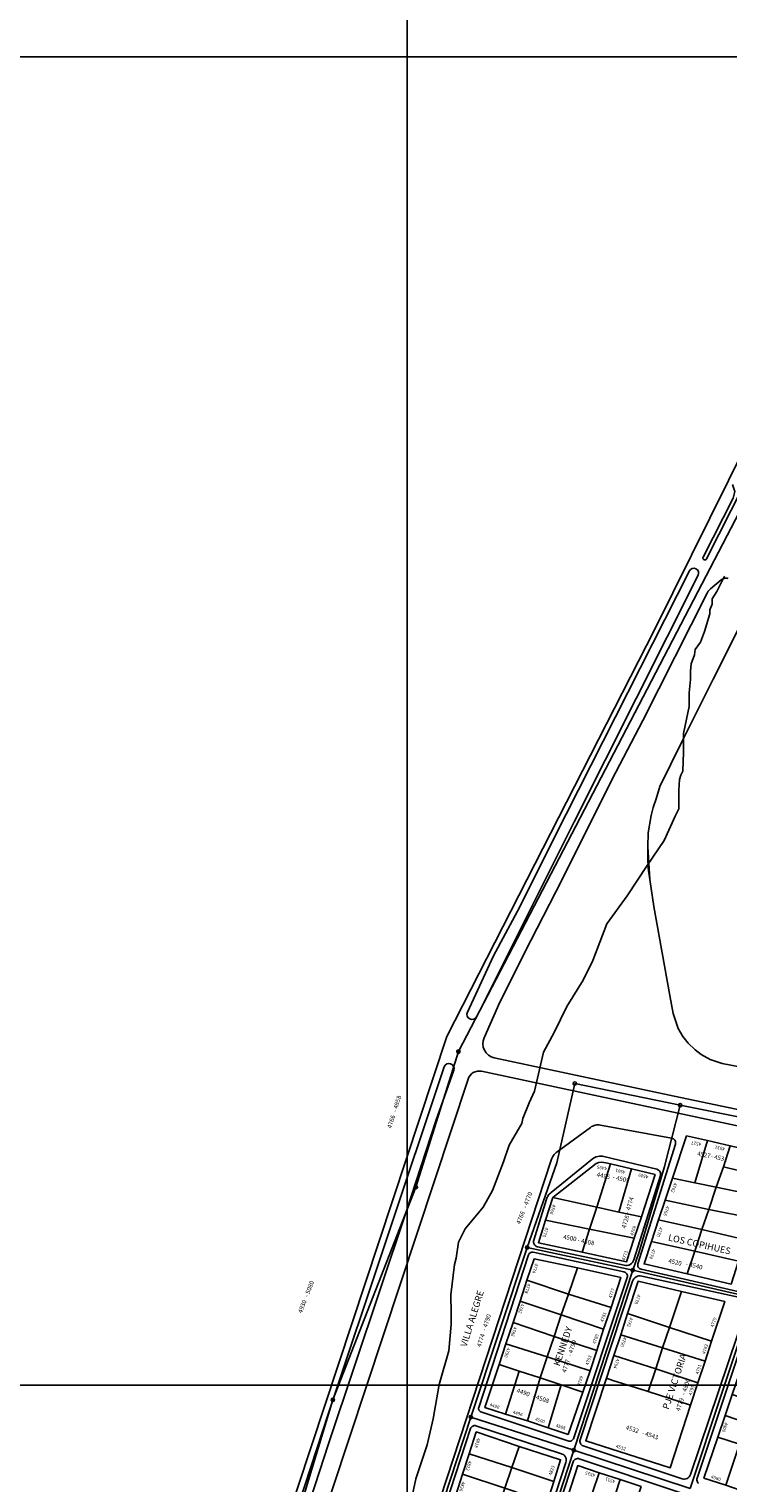
# Model space of a CAD drawing. Extents: x 351700 to 361600, y 6290704 to 6299098.
# Drawn here: x 352429 to 352745, y 6291956 to 6292612 of the extents above; entities that cross this region are included whole.
import ezdxf

# ---------------------------------------------------------------- set-up
doc = ezdxf.new("R2010")
doc.units = 0
doc.header["$MEASUREMENT"] = 0
doc.layers.get('0').update_dxf_attribs({"linetype": 'CONTINUOUS'})
for name, color, linetype in [('1010', 7, 'CONTINUOUS'), ('1400', 7, 'CONTINUOUS'), ('1500', 7, 'CONTINUOUS'), ('2000', 7, 'CONTINUOUS'), ('2510', 7, 'CONTINUOUS'), ('LIMITE_PREDIAL', 7, 'CONTINUOUS')]:
    doc.layers.add(name, color=color, linetype=linetype)

msp = doc.modelspace()

# ---------------------------------------------------------------- linework, layer by layer
at = {"color": 3}
for points in [[(352600, 6292600), (353500, 6292600), (353500, 6293200), (352600, 6293200), (352600, 6292600)], [(351700, 6292000), (352600, 6292000), (352600, 6292600), (351700, 6292600), (351700, 6292000)], [(352600, 6292000), (353500, 6292000), (353500, 6292600), (352600, 6292600), (352600, 6292000)], [(351700, 6291400), (352600, 6291400), (352600, 6292000), (351700, 6292000), (351700, 6291400)], [(352600, 6291400), (353500, 6291400), (353500, 6292000), (352600, 6292000), (352600, 6291400)]]:
    msp.add_lwpolyline(points, dxfattribs=at)
at = {"color": 1}
for points in [[(352406.41, 6291531.72), (352440.33, 6291620.51), (352618.01, 6292157.39), (352711.87, 6292341.12), (352795.24, 6292509.46), (353089.42, 6293086.34)], [(352601.98, 6291948.52), (352603.92, 6291957.57), (352609.14, 6291973.03), (352611.73, 6291984.73), (352614.52, 6292000.18), (352618.85, 6292015.42), (352619.89, 6292027.33), (352619.87, 6292032.4), (352619.82, 6292040.78), (352621.52, 6292054.46), (352622.16, 6292057.33), (352623.23, 6292064.61), (352626.29, 6292070.58), (352634.41, 6292080.33), (352638.57, 6292087.85), (352643.58, 6292100.89), (352646.19, 6292108.4), (352649.91, 6292114.81), (352651.88, 6292118.13), (352652.31, 6292120.34), (352655.15, 6292127.41), (352657.55, 6292132.72), (352661.65, 6292150.39), (352666.46, 6292159.23), (352672.15, 6292170.95), (352679.59, 6292182.9), (352683.97, 6292191.75), (352690.29, 6292208.33), (352699.5, 6292220.95), (352708.49, 6292234.67), (352716.16, 6292245.97), (352721.18, 6292257.02), (352722.86, 6292260.25), (352722.81, 6292262.16), (352722.81, 6292264.84), (352722.81, 6292268.7), (352723.1, 6292273.45), (352723.7, 6292275.53), (352724.59, 6292277.32), (352724.89, 6292285.93), (352724.89, 6292294.25), (352727.56, 6292306.44), (352727.56, 6292312.68), (352728.16, 6292318.62), (352728.16, 6292322.48), (352728.46, 6292325.75), (352729.94, 6292329.91), (352730.24, 6292332.29), (352732.62, 6292335.56), (352734.4, 6292340.31), (352736.78, 6292348.33), (352736.78, 6292350.12), (352737.97, 6292352.79), (352737.97, 6292355.17), (352740.05, 6292358.44), (352741.83, 6292362), (352743.45, 6292365.42)]]:
    msp.add_lwpolyline(points, dxfattribs=at)
at = {"color": 10}
for points in [[(352752.23, 6292398.17), (352623.22, 6292150.59)], [(352623.22, 6292150.59), (352603.97, 6292089.42)], [(352675.84, 6292136.22), (352667.7, 6292100.4), (352654.35, 6292062.13)], [(352723.5, 6292126.42), (352675.84, 6292136.22)], [(352702.03, 6292051.92), (352704.69, 6292059.74), (352716.38, 6292098.74), (352723.5, 6292126.42)], [(352780.37, 6292114.96), (352723.5, 6292126.42)], [(352603.97, 6292089.42), (352566.53, 6291993.31)], [(352654.35, 6292062.13), (352628.85, 6291985.54)], [(352654.35, 6292062.13), (352702.03, 6292051.92)], [(352675.35, 6291970.58), (352702.03, 6292051.92)], [(352702.03, 6292051.92), (352756.53, 6292039.38)], [(352756.53, 6292039.38), (352727.9, 6291953.21)], [(352566.53, 6291993.31), (352518.4, 6291834.72), (352487.01, 6291724.62)], [(352628.85, 6291985.54), (352591.93, 6291872.99)], [(352628.85, 6291985.54), (352675.35, 6291970.58)], [(352641.43, 6291866.81), (352675.35, 6291970.58)], [(352675.35, 6291970.58), (352727.9, 6291953.21)]]:
    msp.add_lwpolyline(points, dxfattribs=at)
at = {"layer": '1400', "color": 2}
for points in [[(352758.9, 6292359.6), (352738.4, 6292318.8), (352724.2, 6292290.6), (352714.2, 6292270.4), (352712.6, 6292264.8), (352711.3, 6292260.9), (352710.3, 6292257.3), (352709, 6292249.5), (352708.8, 6292243.1), (352709.7, 6292228.3), (352711.6, 6292216.2)], [(352711.6, 6292216.2), (352718.7, 6292175.9), (352720.3, 6292167.8), (352722.6, 6292161), (352724.7, 6292157.4), (352727.1, 6292154.4), (352730.2, 6292151.4), (352732.9, 6292149.3), (352737, 6292147), (352742.4, 6292145.2), (352775.3, 6292138.9), (353028.5, 6292085), (353025, 6292073.6), (353099.8, 6292060.1), (353156.1, 6292047.6), (353177.9, 6292043.2), (353197.4, 6292039), (353300, 6292017), (353388.9, 6291997.6)], [(352726.35, 6292112.5), (352719.95, 6292093.5), (352716.65, 6292083.5), (352713.65, 6292074.6), (352710.55, 6292064.9), (352707.15, 6292054.7), (352726.65, 6292050.2), (352746.45, 6292045.6), (352749.75, 6292055.9), (352752.95, 6292065.6), (352756.15, 6292075.4), (352759.35, 6292085.3), (352762.15, 6292093.9), (352765.25, 6292103.7), (352746.05, 6292108.1), (352735.85, 6292110.4), (352726.35, 6292112.5)], [(352702.7, 6292066.4), (352705.9, 6292076), (352712.1, 6292095.1), (352701.5, 6292097.6), (352692, 6292099.9), (352689.8, 6292100.3), (352688.1, 6292100.6), (352686.7, 6292100.5), (352685.4, 6292100.1), (352665.9, 6292084.7), (352662.6, 6292074.5), (352659.4, 6292064.3), (352679.2, 6292060), (352699.2, 6292055.7), (352702.7, 6292066.4)], [(352692.2, 6292035), (352688.8, 6292025.3), (352685.8, 6292015.6), (352682.7, 6292006.4), (352679.4, 6291996.8), (352672.8, 6291977.7), (352663.8, 6291980.7), (352654.4, 6291983.8), (352644.5, 6291986.9), (352635.2, 6291989.8), (352641.6, 6292009.3), (352644.7, 6292018.6), (352647.9, 6292028.3), (352651.1, 6292037.9), (352654.2, 6292047.3), (352657.4, 6292057), (352677, 6292052.9), (352696.6, 6292048.6), (352692.2, 6292035)], [(352737.6, 6292019.75), (352734.7, 6292010.85), (352731.4, 6292000.95), (352728.1, 6291990.85), (352718.9, 6291962.55), (352680.8, 6291974.85), (352690.1, 6292003.15), (352693.5, 6292013.35), (352696.6, 6292022.75), (352699.7, 6292032.35), (352704.4, 6292046.85), (352724, 6292042.25), (352743.6, 6292037.75), (352737.6, 6292019.75)], [(352734.15, 6291958), (352740.45, 6291976.4), (352743.75, 6291986.3), (352746.95, 6291995.7), (352750.05, 6292004.9), (352753.45, 6292015.1), (352756.45, 6292024.3), (352759.75, 6292034.9), (352779.25, 6292030.3), (352798.85, 6292025.5), (352794.15, 6292011.6), (352791.25, 6292002.3), (352787.85, 6291992.3), (352784.65, 6291982.8), (352781.45, 6291973.3), (352778.65, 6291964.2), (352772.45, 6291945.2), (352763.65, 6291948), (352753.55, 6291951.5), (352744.15, 6291954.7), (352734.15, 6291958)], [(352663.3, 6291947), (352666.3, 6291956.4), (352669.4, 6291966.2), (352650.7, 6291972.2), (352631.3, 6291978.8), (352628.1, 6291968.9)], [(352628.1, 6291968.9), (352625.1, 6291959.7), (352622, 6291950.3)], [(352671.05, 6291944.6), (352677.15, 6291963.6), (352686.85, 6291960.4), (352696.35, 6291957.3), (352705.75, 6291954.2)]]:
    msp.add_lwpolyline(points, dxfattribs=at)
at = {"layer": '1500'}
for centre in [(352623.21, 6292150.59), (352675.83, 6292136.22), (352723.49, 6292126.42), (352603.96, 6292089.42), (352654.34, 6292062.13), (352702.02, 6292051.92), (352566.52, 6291993.31), (352628.84, 6291985.54), (352675.34, 6291970.58)]:
    msp.add_circle(centre, 0.759, dxfattribs=at)
at = {"layer": '2000', "color": 1}
for points in [[(352898.93, 6292694.75), (352850.7, 6292599.7), (352796.3, 6292493.5), (352735.39, 6292373.19), (352735.18, 6292372.92), (352734.87, 6292372.75), (352734.53, 6292372.71), (352734.19, 6292372.8), (352733.92, 6292373.02), (352733.75, 6292373.32), (352733.71, 6292373.66), (352733.8, 6292374), (352747.35, 6292400.61), (352748.11, 6292403.57), (352747.1, 6292406.7)], [(352639.1, 6292193.85), (352650.9, 6292216.05), (352666.4, 6292246.85), (352727.6, 6292367.75), (352728.13, 6292368.43), (352728.88, 6292368.85), (352729.74, 6292368.96), (352730.57, 6292368.73), (352731.25, 6292368.2), (352731.68, 6292367.44), (352731.78, 6292366.59), (352731.55, 6292365.76), (352675.6, 6292254.35), (352631.49, 6292166.43), (352630.94, 6292165.72), (352630.16, 6292165.27), (352629.27, 6292165.15), (352628.4, 6292165.38), (352627.68, 6292165.92), (352627.22, 6292166.69), (352627.09, 6292167.58), (352627.3, 6292168.45), (352639.1, 6292193.85)], [(352634.8, 6292156.9), (352642, 6292172.9), (352656, 6292200.8), (352667.3, 6292222.8), (352694.3, 6292276.8), (352706.6, 6292300.2), (352735.6, 6292357.69), (352735.75, 6292357.97), (352735.92, 6292358.25), (352736.1, 6292358.52), (352736.3, 6292358.78), (352736.51, 6292359.02), (352736.73, 6292359.26), (352736.96, 6292359.49), (352737.2, 6292359.7), (352742, 6292363.7), (352742.39, 6292363.98), (352742.82, 6292364.2), (352743.27, 6292364.36), (352743.74, 6292364.46), (352744.22, 6292364.49), (352744.7, 6292364.45), (352745.17, 6292364.34)], [(353432.25, 6291979.75), (353299.05, 6292007.93), (353192.6, 6292030.5), (353167.7, 6292035.8), (352972.2, 6292077.4), (352917.4, 6292089.1), (352815.9, 6292110.8), (352773.1, 6292119.5), (352720.7, 6292130.5), (352639.44, 6292147.76), (352638.04, 6292148.22), (352636.79, 6292148.98), (352635.74, 6292150), (352634.93, 6292151.22), (352634.42, 6292152.59), (352634.22, 6292154.05), (352634.35, 6292155.51), (352634.8, 6292156.9)], [(352467.75, 6291678.2), (352475.75, 6291701.9), (352505.55, 6291792.9), (352535.95, 6291885.9), (352564.55, 6291973.5), (352599.55, 6292078.2), (352613.05, 6292119.4), (352621.16, 6292142.18), (352621.28, 6292143.07), (352621.04, 6292143.95), (352620.49, 6292144.67), (352619.71, 6292145.12), (352618.81, 6292145.25), (352617.94, 6292145.02), (352617.21, 6292144.48), (352616.75, 6292143.7), (352564.45, 6291987.3), (352524.45, 6291864.9), (352469.55, 6291699.7), (352442.75, 6291618.9), (352431.85, 6291592.1), (352423.65, 6291572)], [(352775.35, 6292111.5), (352633.71, 6292141.73), (352632.74, 6292141.84), (352631.78, 6292141.78), (352630.84, 6292141.54), (352629.95, 6292141.14), (352629.16, 6292140.58), (352628.48, 6292139.89), (352627.94, 6292139.09), (352627.55, 6292138.2), (352504.95, 6291768.1)], [(352591.53, 6291876.88), (352665.07, 6292101.52), (352665.28, 6292102.09), (352665.54, 6292102.64), (352665.83, 6292103.17), (352666.17, 6292103.67), (352666.54, 6292104.14), (352666.95, 6292104.59), (352667.39, 6292105), (352667.87, 6292105.38), (352682.93, 6292116.4), (352683.43, 6292116.72), (352683.95, 6292116.99), (352684.5, 6292117.21), (352685.07, 6292117.37), (352685.65, 6292117.48), (352686.23, 6292117.52), (352686.82, 6292117.5), (352687.41, 6292117.43), (352719.57, 6292111.58)], [(352719.57, 6292111.58), (352720.43, 6292111.23), (352720.79, 6292110.92), (352721.07, 6292110.55), (352721.27, 6292110.13), (352721.37, 6292109.67), (352721.38, 6292109.21), (352721.28, 6292108.75), (352704.34, 6292054.76), (352704.26, 6292054.37), (352704.26, 6292053.97), (352704.34, 6292053.58), (352704.51, 6292053.22), (352704.74, 6292052.9), (352705.03, 6292052.63), (352705.37, 6292052.43), (352705.75, 6292052.3), (352753.45, 6292041.4)], [(352712.9, 6292097.5), (352713.71, 6292097.12), (352714.04, 6292096.81), (352714.3, 6292096.45), (352714.48, 6292096.04), (352714.57, 6292095.6), (352714.58, 6292095.15), (352714.48, 6292094.71), (352702.5, 6292056.6), (352702.24, 6292055.97), (352701.86, 6292055.4), (352701.38, 6292054.9), (352700.83, 6292054.51), (352700.21, 6292054.22), (352699.54, 6292054.05), (352698.86, 6292054), (352698.18, 6292054.08), (352658.94, 6292062.48), (352658.49, 6292062.62), (352658.08, 6292062.86), (352657.73, 6292063.18), (352657.45, 6292063.56), (352657.26, 6292063.99), (352657.15, 6292064.45), (352657.15, 6292064.92), (352657.24, 6292065.39), (352663, 6292083.9), (352663.16, 6292084.35), (352663.35, 6292084.8), (352663.58, 6292085.22), (352663.83, 6292085.63), (352664.12, 6292086.02), (352664.43, 6292086.39), (352664.77, 6292086.73), (352665.14, 6292087.04), (352683.71, 6292102), (352684.28, 6292102.41), (352684.89, 6292102.75), (352685.54, 6292103.02), (352686.21, 6292103.22), (352686.91, 6292103.33), (352687.61, 6292103.37), (352688.31, 6292103.32), (352689, 6292103.2), (352712.9, 6292097.5)], [(352698.05, 6292051.14), (352698.8, 6292050.8), (352699.1, 6292050.53), (352699.34, 6292050.19), (352699.51, 6292049.82), (352699.59, 6292049.41), (352699.59, 6292049), (352699.5, 6292048.6), (352675.4, 6291976.1), (352675.23, 6291975.71), (352674.98, 6291975.37), (352674.68, 6291975.08), (352674.32, 6291974.86), (352673.93, 6291974.7), (352673.51, 6291974.63), (352673.09, 6291974.65), (352672.68, 6291974.74), (352633.4, 6291987.9), (352633.12, 6291988.02), (352632.88, 6291988.2), (352632.67, 6291988.42), (352632.51, 6291988.67), (352632.4, 6291988.96), (352632.35, 6291989.25), (352632.35, 6291989.56), (352632.42, 6291989.85), (352654.9, 6292058.8), (352655.03, 6292059.09), (352655.2, 6292059.36), (352655.43, 6292059.59), (352655.69, 6292059.77), (352655.98, 6292059.91), (352656.29, 6292059.98), (352656.61, 6292060), (352656.93, 6292059.97), (352698.05, 6292051.14)], [(352753.58, 6292035.08), (352728.1, 6291959.54), (352727.86, 6291959), (352727.51, 6291958.53), (352727.09, 6291958.12), (352726.59, 6291957.81), (352726.04, 6291957.6), (352725.46, 6291957.5), (352724.87, 6291957.52), (352724.3, 6291957.65), (352679.6, 6291972.55), (352679.22, 6291972.72), (352678.87, 6291972.96), (352678.58, 6291973.27), (352678.36, 6291973.63), (352678.21, 6291974.02), (352678.14, 6291974.43), (352678.15, 6291974.85), (352678.24, 6291975.26), (352701.9, 6292046.85), (352702.16, 6292047.45), (352702.53, 6292047.99), (352702.99, 6292048.46), (352703.52, 6292048.83), (352704.12, 6292049.11), (352704.75, 6292049.26), (352705.41, 6292049.3), (352706.06, 6292049.22), (352751.1, 6292039.45)], [(352731.79, 6291955.53), (352731.48, 6291955.85), (352731.25, 6291956.22), (352731.09, 6291956.63), (352731.02, 6291957.06), (352731.03, 6291957.5), (352731.13, 6291957.93), (352757.1, 6292035.56), (352757.31, 6292036.03), (352757.6, 6292036.45), (352757.96, 6292036.81), (352758.38, 6292037.1), (352758.84, 6292037.31), (352759.34, 6292037.44), (352759.84, 6292037.46), (352760.35, 6292037.4), (352799.63, 6292028.69)], [(352594.78, 6291876.48), (352628.73, 6291980.4), (352628.88, 6291980.73), (352629.09, 6291981.04), (352629.36, 6291981.29), (352629.67, 6291981.49), (352630.01, 6291981.62), (352630.37, 6291981.69), (352630.74, 6291981.68), (352631.1, 6291981.6), (352669.8, 6291969)], [(352669.8, 6291969), (352670.87, 6291968.4), (352671.3, 6291967.96), (352671.63, 6291967.44), (352671.85, 6291966.86), (352671.96, 6291966.26), (352671.94, 6291965.64), (352671.81, 6291965.04), (352640.7, 6291869.9)], [(352643.55, 6291868.4), (352675.04, 6291965.29), (352675.22, 6291965.69), (352675.47, 6291966.05), (352675.78, 6291966.35), (352676.15, 6291966.58), (352676.56, 6291966.74), (352676.99, 6291966.81), (352677.42, 6291966.8), (352677.85, 6291966.7), (352723.25, 6291951.4)]]:
    msp.add_lwpolyline(points, dxfattribs=at)
at = {"layer": 'LIMITE_PREDIAL', "color": 4}
for points in [[(352775.3, 6292138.9), (352742.4, 6292145.2), (352737, 6292147), (352732.9, 6292149.3), (352730.2, 6292151.4), (352727.1, 6292154.4), (352724.7, 6292157.4), (352722.6, 6292161), (352720.3, 6292167.8), (352718.7, 6292175.9), (352711.6, 6292216.2), (352709.7, 6292228.3), (352709, 6292233.5), (352708.8, 6292238.1), (352708.8, 6292243.1), (352709, 6292249.5), (352710.3, 6292257.3), (352711.3, 6292260.9), (352712.6, 6292264.8), (352714.2, 6292270.4), (352724.2, 6292290.6), (352738.4, 6292318.8), (352758.9, 6292359.6)], [(352735.85, 6292110.4), (352730.05, 6292091.4), (352719.95, 6292093.5), (352726.35, 6292112.5), (352735.85, 6292110.4)], [(352735.85, 6292110.4), (352730.05, 6292091.4), (352739.75, 6292089.4), (352742.95, 6292098.6), (352746.05, 6292108.1), (352735.85, 6292110.4)], [(352765.25, 6292103.7), (352746.05, 6292108.1), (352742.95, 6292098.6), (352762.15, 6292093.9), (352765.25, 6292103.7)], [(352692, 6292099.9), (352685.7, 6292080.4), (352665.9, 6292084.7), (352685.4, 6292100.1), (352686.7, 6292100.5), (352688.1, 6292100.6), (352689.8, 6292100.3), (352692, 6292099.9)], [(352692, 6292099.9), (352685.7, 6292080.4), (352695.7, 6292078.1), (352701.5, 6292097.6), (352692, 6292099.9)], [(352701.5, 6292097.6), (352695.7, 6292078.1), (352705.9, 6292076), (352712.1, 6292095.1), (352701.5, 6292097.6)], [(352762.15, 6292093.9), (352742.95, 6292098.6), (352739.75, 6292089.4), (352759.35, 6292085.3), (352762.15, 6292093.9)], [(352716.65, 6292083.5), (352736.45, 6292079.3), (352739.75, 6292089.4), (352730.05, 6292091.4), (352719.95, 6292093.5), (352716.65, 6292083.5)], [(352662.6, 6292074.5), (352682.4, 6292070.4), (352685.7, 6292080.4), (352665.9, 6292084.7), (352662.6, 6292074.5)], [(352713.65, 6292074.6), (352733.25, 6292070.2), (352736.45, 6292079.3), (352716.65, 6292083.5), (352713.65, 6292074.6)], [(352759.35, 6292085.3), (352739.75, 6292089.4), (352736.45, 6292079.3), (352756.15, 6292075.4), (352759.35, 6292085.3)], [(352705.9, 6292076), (352695.7, 6292078.1), (352685.7, 6292080.4), (352682.4, 6292070.4), (352702.7, 6292066.4), (352705.9, 6292076)], [(352756.15, 6292075.4), (352736.45, 6292079.3), (352733.25, 6292070.2), (352752.95, 6292065.6), (352756.15, 6292075.4)], [(352659.4, 6292064.3), (352679.2, 6292060), (352682.4, 6292070.4), (352662.6, 6292074.5), (352659.4, 6292064.3)], [(352702.7, 6292066.4), (352682.4, 6292070.4), (352679.2, 6292060), (352699.2, 6292055.7), (352702.7, 6292066.4)], [(352710.55, 6292064.9), (352730.05, 6292060.4), (352733.25, 6292070.2), (352713.65, 6292074.6), (352710.55, 6292064.9)], [(352752.95, 6292065.6), (352733.25, 6292070.2), (352730.05, 6292060.4), (352749.75, 6292055.9), (352752.95, 6292065.6)], [(352707.15, 6292054.7), (352726.65, 6292050.2), (352730.05, 6292060.4), (352710.55, 6292064.9), (352707.15, 6292054.7)], [(352672.9, 6292041.1), (352677, 6292052.9), (352657.4, 6292057), (352654.2, 6292047.3), (352672.9, 6292041.1)], [(352749.75, 6292055.9), (352730.05, 6292060.4), (352726.65, 6292050.2), (352746.45, 6292045.6), (352749.75, 6292055.9)], [(352696.6, 6292048.6), (352692.2, 6292035), (352672.9, 6292041.1), (352677, 6292052.9), (352696.6, 6292048.6)], [(352669.7, 6292031.7), (352672.9, 6292041.1), (352654.2, 6292047.3), (352651.1, 6292037.9), (352669.7, 6292031.7)], [(352699.7, 6292032.35), (352718.6, 6292026.05), (352724, 6292042.25), (352704.4, 6292046.85), (352699.7, 6292032.35)], [(352666.5, 6292022), (352669.7, 6292031.7), (352651.1, 6292037.9), (352647.9, 6292028.3), (352666.5, 6292022)], [(352692.2, 6292035), (352688.8, 6292025.3), (352669.7, 6292031.7), (352672.9, 6292041.1), (352692.2, 6292035)], [(352743.6, 6292037.75), (352737.6, 6292019.75), (352718.6, 6292026.05), (352724, 6292042.25), (352743.6, 6292037.75)], [(352688.8, 6292025.3), (352685.8, 6292015.6), (352666.5, 6292022), (352669.7, 6292031.7), (352688.8, 6292025.3)], [(352715.5, 6292016.85), (352718.6, 6292026.05), (352699.7, 6292032.35), (352696.6, 6292022.75), (352715.5, 6292016.85)], [(352663.3, 6292012.7), (352666.5, 6292022), (352647.9, 6292028.3), (352644.7, 6292018.6), (352663.3, 6292012.7)], [(352718.6, 6292026.05), (352715.5, 6292016.85), (352734.7, 6292010.85), (352737.6, 6292019.75), (352718.6, 6292026.05)], [(352641.6, 6292009.3), (352650.6, 6292006.3), (352660.1, 6292003.2), (352663.3, 6292012.7), (352644.7, 6292018.6), (352641.6, 6292009.3)], [(352685.8, 6292015.6), (352682.7, 6292006.4), (352663.3, 6292012.7), (352666.5, 6292022), (352685.8, 6292015.6)], [(352712.4, 6292007.25), (352715.5, 6292016.85), (352696.6, 6292022.75), (352693.5, 6292013.35), (352712.4, 6292007.25)], [(352682.7, 6292006.4), (352679.4, 6291996.8), (352669.7, 6292000.1), (352660.1, 6292003.2), (352663.3, 6292012.7), (352682.7, 6292006.4)], [(352708.9, 6291997.15), (352712.4, 6292007.25), (352693.5, 6292013.35), (352690.1, 6292003.15), (352693, 6292002.05), (352708, 6291997.35), (352708.9, 6291997.15)], [(352734.7, 6292010.85), (352731.4, 6292000.95), (352712.4, 6292007.25), (352715.5, 6292016.85), (352734.7, 6292010.85)], [(352644.5, 6291986.9), (352635.2, 6291989.8), (352641.6, 6292009.3), (352650.6, 6292006.3), (352644.5, 6291986.9)], [(352660.1, 6292003.2), (352654.4, 6291983.8), (352644.5, 6291986.9), (352650.6, 6292006.3), (352660.1, 6292003.2)], [(352731.4, 6292000.95), (352728.1, 6291990.85), (352708.9, 6291997.15), (352712.4, 6292007.25), (352731.4, 6292000.95)], [(352669.7, 6292000.1), (352660.1, 6292003.2), (352654.4, 6291983.8), (352663.8, 6291980.7), (352669.7, 6292000.1)], [(352679.4, 6291996.8), (352672.8, 6291977.7), (352663.8, 6291980.7), (352669.7, 6292000.1), (352679.4, 6291996.8)], [(352728.1, 6291990.85), (352708.9, 6291997.15), (352708, 6291997.35), (352693, 6292002.05), (352690.1, 6292003.15), (352680.8, 6291974.85), (352718.9, 6291962.55), (352728.1, 6291990.85)], [(352762.65, 6291979.8), (352765.75, 6291989.2), (352746.95, 6291995.7), (352743.75, 6291986.3), (352762.65, 6291979.8)], [(352750.25, 6291973.3), (352759.65, 6291970.3), (352762.65, 6291979.8), (352743.75, 6291986.3), (352740.45, 6291976.4), (352750.25, 6291973.3)], [(352631.3, 6291978.8), (352650.7, 6291972.2), (352647.4, 6291962.7), (352628.1, 6291968.9), (352631.3, 6291978.8)], [(352666.3, 6291956.4), (352669.4, 6291966.2), (352650.7, 6291972.2), (352647.4, 6291962.7), (352666.3, 6291956.4)], [(352740.45, 6291976.4), (352750.25, 6291973.3), (352744.15, 6291954.7), (352734.15, 6291958), (352740.45, 6291976.4)], [(352750.25, 6291973.3), (352759.65, 6291970.3), (352753.55, 6291951.5), (352744.15, 6291954.7), (352750.25, 6291973.3)], [(352647.4, 6291962.7), (352644.2, 6291953.4), (352625.1, 6291959.7), (352628.1, 6291968.9), (352647.4, 6291962.7)], [(352644.2, 6291953.4), (352641.2, 6291944.1), (352622, 6291950.3), (352625.1, 6291959.7), (352644.2, 6291953.4)], [(352663.3, 6291947), (352666.3, 6291956.4), (352647.4, 6291962.7), (352644.2, 6291953.4), (352663.3, 6291947)], [(352686.85, 6291960.4), (352680.45, 6291941.6), (352671.05, 6291944.6), (352677.15, 6291963.6), (352686.85, 6291960.4)], [(352696.35, 6291957.3), (352690.15, 6291938.4), (352680.45, 6291941.6), (352686.85, 6291960.4), (352696.35, 6291957.3)], [(352705.75, 6291954.2), (352696.35, 6291957.3), (352690.15, 6291938.4), (352699.55, 6291935.3), (352705.75, 6291954.2)]]:
    msp.add_lwpolyline(points, dxfattribs=at)

# ---------------------------------------------------------------- texts
at = {"color": 10}
for s, rotation, p in [('LOS COPIHUES', 347.15512, (352717.78, 6292065.34)), ('VILLA ALEGRE', 72.53646, (352626.87, 6292017.01)), ('KENNEDY', 71.56243, (352668.91, 6292008.31)), ('PJE VICTORIA', 71.56243, (352718.2, 6291988.74))]:
    msp.add_text(s, height=3, rotation=rotation, dxfattribs=at).set_placement(p)
at = {"layer": '1010', "color": 10}
for s, rotation, p in [(' - 4858', 72.53646, (352595.02, 6292122.53)), ('4766', 72.53646, (352592.9, 6292115.78)), ('4527', 348.70211, (352730.99, 6292103.64)), (' - 4531', 348.70211, (352736.53, 6292102.53)), ('4495', 347.38431, (352685.58, 6292094.22)), (' - 4509', 347.38431, (352692.22, 6292093.12)), (' - 4770', 68.58305, (352653.73, 6292079.05)), (' - 4774', 73.56778, (352700.2, 6292076.66)), ('4766', 68.58305, (352651.15, 6292072.46)), ('4726', 73.56778, (352698.8, 6292070.56)), ('4500', 348.874, (352670.43, 6292066.04)), (' - 4508', 348.874, (352676.35, 6292064.64)), ('4520', 346.75405, (352717.95, 6292055.24)), (' - 4540', 346.75405, (352725.27, 6292054.02)), (' - 5080', 68.69764, (352555.06, 6292038.91)), ('4930', 68.69764, (352552.49, 6292032.32)), (' - 4790', 72.53646, (352635.51, 6292023.76)), ('4774', 72.53646, (352633.39, 6292017.01)), (' - 4799', 71.56243, (352674.05, 6292012.13)), ('4777', 71.56243, (352671.81, 6292005.41)), ('4490', 341.08177, (352649.34, 6291996.71)), (' - 4800', 71.56243, (352725.51, 6291994.73)), (' - 4508', 341.08177, (352656.03, 6291994.42)), ('4779', 71.56243, (352723.27, 6291988.02)), ('4532', 341.9985, (352698.63, 6291980.04)), (' - 4543', 341.9985, (352705.36, 6291977.85))]:
    msp.add_text(s, height=2, rotation=rotation, dxfattribs=at).set_placement(p)
at = {"layer": '2510', "color": 4}
for s, rotation, p in [('4527', 168.67877, (352733.05, 6292109.4)), ('4531', 168.67877, (352743.73, 6292107.27)), ('4495', 168.56418, (352690.47, 6292098.41)), ('4501', 168.56418, (352698.81, 6292096.83)), ('4509', 168.56418, (352709.14, 6292094.74)), ('4762', 251.92954, (352720.61, 6292091.53)), ('4766', 252.3879, (352665.81, 6292081.72)), ('4766', 251.92954, (352717.18, 6292081)), ('4770', 252.3879, (352662.52, 6292071.37)), ('4769', 71.73432, (352702.17, 6292067.3)), ('4770', 251.92954, (352714.09, 6292071.52)), ('4773', 71.73432, (352698.47, 6292056.08)), ('4774', 251.92954, (352710.84, 6292061.54)), ('4774', 252.3879, (352657.84, 6292055.11)), ('4778', 252.3879, (352654.43, 6292046)), ('4777', 71.73432, (352692.51, 6292039.1)), ('4778', 251.92954, (352704.16, 6292041.09)), ('4782', 252.3879, (352651.54, 6292036.9)), ('4781', 71.73432, (352688.72, 6292028.32)), ('4782', 251.92954, (352700.7, 6292030.71)), ('4779', 71.79161, (352738.55, 6292025.94)), ('4786', 252.3879, (352648.23, 6292026.47)), ('4789', 71.73432, (352685.22, 6292018.42)), ('4790', 251.92954, (352697.79, 6292021.78)), ('4783', 71.79161, (352734.72, 6292013.89)), ('4790', 252.3879, (352645.23, 6292017.01)), ('4793', 71.73432, (352682.02, 6292008.81)), ('4794', 251.92954, (352694.62, 6292012.06)), ('4791', 71.79161, (352731.7, 6292004.72)), ('4799', 71.73432, (352678.23, 6291999.49)), ('4795', 71.79161, (352728.57, 6291995.2)), ('4490', 342.57146, (352637.15, 6291990.46)), ('4496', 342.57146, (352647.67, 6291987.18)), ('4500', 342.57146, (352657.74, 6291984.01)), ('4508', 342.57146, (352667.05, 6291981.09)), ('4800', 251.64306, (352743.65, 6291983.28)), ('4818', 252.27331, (352631.73, 6291976.24)), ('4532', 341.9985, (352694.26, 6291971.77)), ('4822', 252.27331, (352627.85, 6291965.89)), ('4823', 71.9062, (352665.36, 6291959.05)), ('4525', 162.8919, (352685.14, 6291959.81)), ('4531', 162.8919, (352694.24, 6291957.03)), ('4580', 342.11309, (352737.24, 6291957.95)), ('4826', 252.27331, (352624.86, 6291956.54))]:
    msp.add_text(s, height=1.5, rotation=rotation, dxfattribs=at).set_placement(p)

doc.saveas('drawing.dxf')
